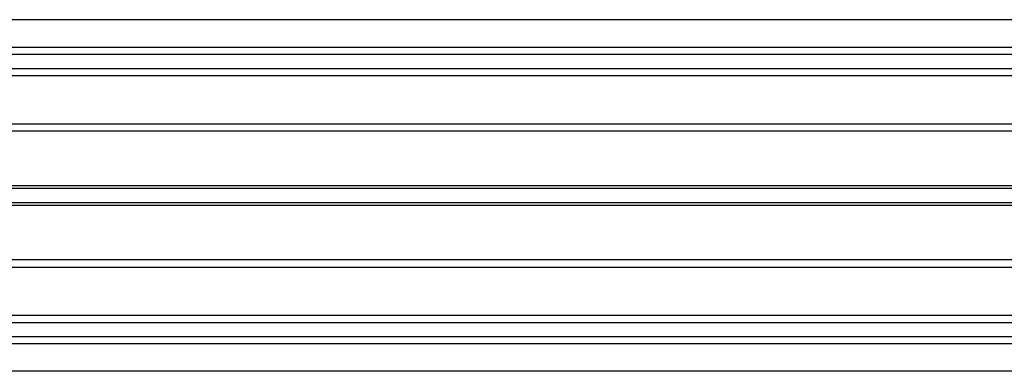
# Model space of a CAD drawing. Units: metres. Extents: x -806.58 to -805.29, y -803.78 to -803.17.
# Drawn here: x -805.5 to -805.43, y -803.46 to -803.44 of the extents above; entities that cross this region are included whole.
import ezdxf

# ---------------------------------------------------------------- set-up
doc = ezdxf.new("R2010")
doc.units = ezdxf.units.M
doc.header["$MEASUREMENT"] = 0
doc.layers.add('72_FRANKEN_PROSERIE_D2_ANY', color=7, linetype='Continuous')

# ---------------------------------------------------------------- blocks, each defined once
blk = doc.blocks.new('b4ce4dc2-8513-48ee-8ef1-cb003f571d72')
for p, q in [((0.567171, 0.01251), (-0.57635, 0.01251)), ((0.567171, -0.011244), (-0.57635, -0.011244))]:
    blk.add_line(p, q)
at = {"color": 18, "true_color": 0x000000}
for p, q in [((-0.584063, 0.010653), (0.574074, 0.010653)), ((-0.584063, 0.010183), (0.574074, 0.010183)), ((-0.584063, 0.009212), (0.574074, 0.009212)), ((0.574074, 0.008722), (-0.584063, 0.008722)), ((-0.584063, 0.005483), (0.574074, 0.005483)), ((0.574074, 0.004983), (-0.584063, 0.004983)), ((-0.248491, 0.001303), (0.574074, 0.001303)), ((0.574074, 0.001112), (-0.248491, 0.001112)), ((-0.248491, 0.000153), (0.574074, 0.000153)), ((0.574074, -0.000038), (-0.248491, -0.000038)), ((0.574074, -0.003717), (-0.584063, -0.003717)), ((-0.584063, -0.004217), (0.574074, -0.004217)), ((-0.584063, -0.007457), (0.574074, -0.007457)), ((-0.584063, -0.007947), (0.574074, -0.007947)), ((0.574074, -0.008917), (-0.584063, -0.008917)), ((0.574074, -0.009388), (-0.584063, -0.009388))]:
    blk.add_line(p, q, dxfattribs=at)
blk = doc.blocks.new('af9df0fb-1b8c-4994-bc0a-af1fae8ba173')
at = {"color": 7}
blk.add_blockref('b4ce4dc2-8513-48ee-8ef1-cb003f571d72', (-805.964145, -803.449396), dxfattribs=at)
blk = doc.blocks.new('f6e1f5ec-b722-430e-8e8e-0b446f0281a9')
at = {"layer": '72_FRANKEN_PROSERIE_D2_ANY'}
blk.add_blockref('af9df0fb-1b8c-4994-bc0a-af1fae8ba173', (0, 0), dxfattribs=at)

msp = doc.modelspace()

# ---------------------------------------------------------------- block references
msp.add_blockref('f6e1f5ec-b722-430e-8e8e-0b446f0281a9', (0, 0))

doc.saveas('drawing.dxf')
